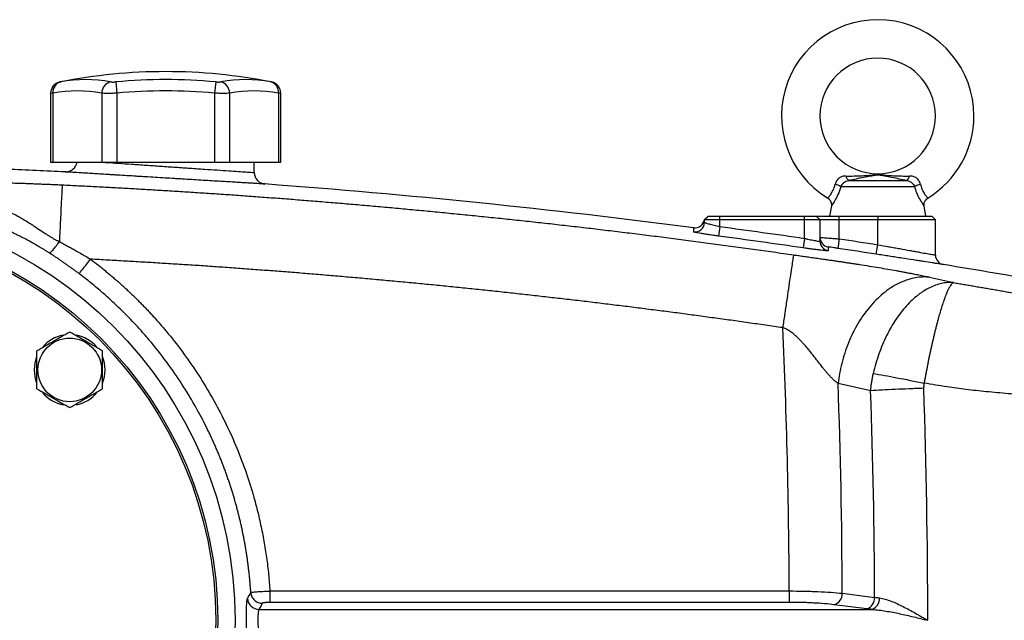
# Model space of a CAD drawing. Units: inches. Extents: x -65 to 56, y -28 to 40.
# Drawn here: x -56 to -46, y 6 to 12 of the extents above; entities that cross this region are included whole.
import ezdxf

# ---------------------------------------------------------------- set-up
doc = ezdxf.new("R2010")
doc.units = ezdxf.units.IN
doc.header["$MEASUREMENT"] = 0

msp = doc.modelspace()

# ---------------------------------------------------------------- linework, layer by layer
at = {"color": 7, "linetype": 'Continuous', "lineweight": 25}
for p, q in [((-55.499, 11.502), (-55.488, 11.386)), ((-54.477, 11.502), (-54.488, 11.386)), ((-53.907, 11.501), (-53.907, 11.501)), ((-56.165, 11.385), (-56.165, 10.681)), ((-56.142, 11.386), (-56.142, 10.681)), ((-55.642, 11.386), (-55.642, 10.681)), ((-55.488, 11.386), (-55.488, 10.681)), ((-54.488, 11.386), (-54.488, 10.681)), ((-54.335, 11.386), (-54.335, 10.681)), ((-53.834, 11.386), (-53.834, 10.681)), ((-53.811, 10.681), (-53.811, 11.385)), ((-56.165, 10.681), (-56.142, 10.681)), ((-56.142, 10.681), (-55.642, 10.681)), ((-55.642, 10.681), (-55.488, 10.681)), ((-55.488, 10.681), (-54.488, 10.681)), ((-54.488, 10.681), (-54.335, 10.681)), ((-54.335, 10.681), (-53.834, 10.681)), ((-54.083, 10.575), (-54.083, 10.681)), ((-53.834, 10.681), (-53.811, 10.681)), ((-48.002, 10.494), (-47.408, 10.494)), ((-47.327, 10.43), (-48.082, 10.43)), ((-48.179, 10.234), (-48.197, 10.13)), ((-47.212, 10.13), (-47.23, 10.234)), ((-49.438, 10.13), (-49.477, 10.096)), ((-49.438, 10.13), (-49.477, 10.096)), ((-49.477, 10.096), (-49.438, 10.13)), ((-49.476, 10.091), (-49.437, 10.13)), ((-49.476, 10.066), (-49.476, 10.091)), ((-49.319, 10.091), (-49.476, 10.091)), ((-49.437, 10.13), (-49.319, 10.13)), ((-49.319, 10.091), (-49.319, 10.13)), ((-49.319, 10.13), (-48.453, 10.13)), ((-49.319, 10.023), (-49.319, 10.091)), ((-48.453, 10.091), (-49.319, 10.091)), ((-48.453, 10.091), (-48.453, 10.13)), ((-48.453, 10.13), (-48.335, 10.13)), ((-48.453, 9.902), (-48.453, 10.091)), ((-48.295, 10.091), (-48.453, 10.091)), ((-48.295, 10.091), (-48.335, 10.13)), ((-48.335, 10.13), (-48.098, 10.13)), ((-48.295, 9.873), (-48.295, 10.091)), ((-48.098, 10.091), (-48.295, 10.091)), ((-48.098, 10.091), (-48.098, 10.13)), ((-48.098, 10.13), (-47.705, 10.13)), ((-48.098, 9.897), (-48.098, 10.091)), ((-47.705, 10.091), (-48.098, 10.091)), ((-47.705, 10.13), (-47.705, 10.091)), ((-47.705, 10.13), (-47.153, 10.13)), ((-47.705, 9.837), (-47.705, 10.091)), ((-47.114, 10.091), (-47.705, 10.091)), ((-47.114, 10.091), (-47.153, 10.13)), ((-47.114, 9.731), (-47.114, 10.091)), ((-49.319, 10.023), (-49.332, 9.925)), ((-48.453, 9.902), (-48.467, 9.804)), ((-48.098, 9.897), (-48.113, 9.8)), ((-47.72, 9.74), (-47.705, 9.837)), ((-47.777, 8.343), (-48.11, 8.419)), ((-53.922, 6.296), (-48.61, 6.296)), ((-48.61, 6.296), (-48.61, 6.18)), ((-48.068, 6.273), (-47.736, 6.231)), ((-48.61, 6.18), (-53.922, 6.18)), ((-47.817, 6.114), (-48.149, 6.155)), ((-54.034, 6.108), (-47.761, 6.108))]:
    msp.add_line(p, q, dxfattribs=at)
at = {"color": 7, "linetype": 'Continuous', "lineweight": 25, "flags": 128}
for points in [[(-56.332, 8.557), (-56.325, 8.628), (-56.305, 8.696)], [(-56.309, 8.429), (-56.325, 8.487), (-56.332, 8.557)]]:
    msp.add_lwpolyline(points, dxfattribs=at)
at = {"color": 7, "linetype": 'Continuous', "lineweight": 25}
for centre, radius in [((-58.531, 5.996), 4.252), ((-58.531, 5.996), 4.075), ((-58.531, 5.996), 4.055), ((-55.97, 8.557), 0.325)]:
    msp.add_circle(centre, radius, dxfattribs=at)
for centre, radius, start, end in [((-47.705, 11.154), 0.984, 0, 238.6842), ((-47.705, 11.154), 0.591, 270.018, 180), ((-54.988, 6.036), 5.571, 78.8082, 101.1927), ((-56.047, 11.385), 0.118, 100.5908, 179.8889), ((-56.034, 11.398), 0.108, 104.9532, 186.1379), ((-55.807, 10.143), 1.383, 79.3553, 100.6447), ((-55.521, 11.385), 0.121, 104.5818, 179.5401), ((-54.988, 6.036), 5.49, 84.6604, 95.3396), ((-54.169, 10.143), 1.383, 79.3553, 100.6447), ((-54.455, 11.385), 0.121, 0.4599, 75.4182), ((-53.942, 11.398), 0.108, 353.8621, 75.0468), ((-53.929, 11.385), 0.118, 0.0601, 79.4092), ((-55.892, 10.056), 1.354, 79.3553, 100.6447), ((-54.988, 6.036), 5.374, 84.6604, 95.3396), ((-54.085, 10.056), 1.354, 79.3553, 100.6447), ((-47.705, 11.154), 0.591, 180, 270.018), ((-47.705, 11.154), 0.984, 301.3158, 0), ((-56.012, 10.7), 0.118, 267.2675, 351.0498), ((-53.964, 10.575), 0.118, 180, 265.7772), ((-47.965, 10.549), 0.0652, 188.1895, 236.2411), ((-47.444, 10.549), 0.0652, 303.7589, 351.8105), ((-48.215, 10.202), 0.264, 59.784, 73.6629), ((-47.194, 10.202), 0.264, 106.3371, 120.216), ((-49.575, 10.108), 0.0984, 262.5689, 353.0167), ((-49.575, 10.066), 0.0984, 262.5597, 359.9801), ((-48.197, 9.911), 0.0984, 180.0014, 261.5605), ((-48.197, 9.874), 0.0984, 180.0136, 261.5827), ((-47.016, 9.731), 0.0984, 180, 260.689), ((-55.97, 8.557), 0.362, 100.3344, 140.5377), ((-55.97, 8.557), 0.362, 39.6539, 79.6378), ((-55.97, 8.557), 0.362, 337.5051, 22.4949), ((-55.97, 8.557), 0.362, 219.8283, 259.6525), ((-55.97, 8.557), 0.362, 280.2572, 320.7444), ((-48.186, 6.268), 0.118, 288.1164, 2.3096), ((-54.033, 6.226), 0.119, 183.7348, 269.4829), ((-47.854, 6.226), 0.118, 288.1164, 2.3096), ((-47.806, 6.218), 0.119, 292.0318, 3.3507)]:
    msp.add_arc(centre, radius, start, end, dxfattribs=at)
for centre, major_axis, ratio, start_param, end_param in [((-124.034, 5.996), (75.425, 0), 0.93956, 0.004233, 0.042239), ((-123.492, 5.996), (75.425, 0), 0.95, 0.003856, 0.03383), ((-120.96, 5.996), (73.767, 0), 0.960674, 0, 0.03349), ((-121.503, 5.996), (73.767, 0), 0.95, 0.003351, 0.03349)]:
    msp.add_ellipse(centre, major_axis=major_axis, ratio=ratio, start_param=start_param, end_param=end_param, dxfattribs=at)
for points, knots in [([(-56.069, 11.501), (-56.07, 11.501), (-56.07, 11.5), (-56.065, 11.501), (-56.062, 11.502)], [0, 0, 0, 0, 0.3644666, 1, 1, 1, 1]), ([(-55.551, 11.502), (-55.549, 11.501), (-55.545, 11.501), (-55.538, 11.501), (-55.534, 11.5), (-55.525, 11.5), (-55.52, 11.501), (-55.509, 11.501), (-55.504, 11.501), (-55.499, 11.502)], [0, 0, 0, 0, 0.25, 0.25, 0.5, 0.5, 0.75, 0.75, 1, 1, 1, 1]), ([(-54.477, 11.502), (-54.472, 11.501), (-54.467, 11.501), (-54.456, 11.501), (-54.452, 11.5), (-54.442, 11.5), (-54.438, 11.501), (-54.431, 11.501), (-54.428, 11.501), (-54.425, 11.502)], [0, 0, 0, 0, 0.25, 0.25, 0.5, 0.5, 0.75, 0.75, 1, 1, 1, 1]), ([(-55.488, 11.386), (-55.504, 11.386), (-55.519, 11.385), (-55.541, 11.385), (-55.549, 11.385), (-55.563, 11.385), (-55.57, 11.385), (-55.59, 11.385), (-55.602, 11.385), (-55.624, 11.385), (-55.634, 11.386), (-55.642, 11.386)], [0, 0, 0, 0, 0.25, 0.25, 0.375, 0.375, 0.5, 0.5, 0.75, 0.75, 1, 1, 1, 1]), ([(-54.335, 11.386), (-54.342, 11.386), (-54.352, 11.385), (-54.368, 11.385), (-54.374, 11.385), (-54.386, 11.385), (-54.393, 11.385), (-54.413, 11.385), (-54.427, 11.385), (-54.457, 11.385), (-54.472, 11.386), (-54.488, 11.386)], [0, 0, 0, 0, 0.25, 0.25, 0.375, 0.375, 0.5, 0.5, 0.75, 0.75, 1, 1, 1, 1]), ([(-53.973, 10.458), (-53.973, 10.458), (-53.975, 10.458), (-53.981, 10.458), (-53.986, 10.458), (-54.006, 10.459), (-54.026, 10.461), (-54.064, 10.463), (-54.079, 10.464), (-54.11, 10.466), (-54.128, 10.467), (-54.165, 10.469), (-54.185, 10.47), (-54.227, 10.473), (-54.25, 10.474), (-54.321, 10.478), (-54.373, 10.481), (-54.456, 10.486), (-54.485, 10.488), (-54.544, 10.492), (-54.574, 10.493), (-54.667, 10.499), (-54.731, 10.503), (-54.813, 10.508), (-54.829, 10.509), (-54.862, 10.511), (-54.879, 10.512), (-54.929, 10.515), (-54.963, 10.517), (-55.063, 10.523), (-55.129, 10.527), (-55.211, 10.532), (-55.228, 10.533), (-55.26, 10.535), (-55.276, 10.536), (-55.324, 10.539), (-55.387, 10.543), (-55.447, 10.547), (-55.491, 10.549), (-55.506, 10.55), (-55.535, 10.552), (-55.549, 10.553), (-55.619, 10.557), (-55.67, 10.56), (-55.741, 10.565), (-55.764, 10.566), (-55.796, 10.568), (-55.806, 10.569), (-55.826, 10.57), (-55.836, 10.57), (-55.882, 10.573), (-55.914, 10.575), (-55.952, 10.578), (-55.964, 10.578), (-55.983, 10.58), (-55.991, 10.58), (-56.004, 10.581), (-56.009, 10.581), (-56.016, 10.582), (-56.017, 10.582), (-56.017, 10.582)], [0, 0, 0, 0, 0.03125, 0.03125, 0.0625, 0.0625, 0.125, 0.125, 0.15625, 0.15625, 0.1875, 0.1875, 0.21875, 0.21875, 0.25, 0.25, 0.3125, 0.3125, 0.34375, 0.34375, 0.375, 0.375, 0.4375, 0.4375, 0.453125, 0.453125, 0.46875, 0.46875, 0.5, 0.5, 0.5625, 0.5625, 0.578125, 0.578125, 0.59375, 0.59375, 0.625, 0.65625, 0.65625, 0.671875, 0.671875, 0.6875, 0.6875, 0.75, 0.75, 0.78125, 0.78125, 0.796875, 0.796875, 0.8125, 0.8125, 0.875, 0.875, 0.90625, 0.90625, 0.9375, 0.9375, 0.96875, 0.96875, 1, 1, 1, 1]), ([(-57.366, 10.487), (-57.346, 10.486), (-57.305, 10.486), (-57.245, 10.485), (-57.186, 10.484), (-57.129, 10.483), (-57.072, 10.482), (-57.016, 10.481), (-56.962, 10.48), (-56.909, 10.479), (-56.856, 10.477), (-56.805, 10.476), (-56.755, 10.475), (-56.699, 10.473), (-56.636, 10.472), (-56.567, 10.469), (-56.499, 10.467), (-56.431, 10.465), (-56.365, 10.462), (-56.3, 10.46), (-56.235, 10.457), (-56.171, 10.455), (-56.109, 10.452), (-56.067, 10.45), (-56.047, 10.449)], [0, 0, 0, 0, 0.047225, 0.093513, 0.138865, 0.183285, 0.226774, 0.269335, 0.310972, 0.351687, 0.391483, 0.430363, 0.468332, 0.505393, 0.558424, 0.610625, 0.662007, 0.712585, 0.762372, 0.811384, 0.859636, 0.907145, 0.953927, 1, 1, 1, 1]), ([(-48.03, 10.539), (-48.036, 10.539), (-48.042, 10.539), (-48.055, 10.537), (-48.061, 10.536), (-48.073, 10.533), (-48.078, 10.531), (-48.09, 10.525), (-48.095, 10.522), (-48.105, 10.515), (-48.11, 10.511), (-48.119, 10.501), (-48.123, 10.496), (-48.13, 10.485), (-48.133, 10.479), (-48.137, 10.468), (-48.139, 10.461), (-48.141, 10.455)], [0, 0, 0, 0, 0.125, 0.125, 0.25, 0.25, 0.375, 0.375, 0.5, 0.5, 0.625, 0.625, 0.75, 0.75, 0.875, 0.875, 1, 1, 1, 1]), ([(-48.082, 10.43), (-48.079, 10.438), (-48.074, 10.445), (-48.064, 10.46), (-48.057, 10.466), (-48.047, 10.475), (-48.043, 10.478), (-48.036, 10.483), (-48.032, 10.485), (-48.019, 10.491), (-48.011, 10.493), (-48.002, 10.494)], [0, 0, 0, 0, 0.25, 0.25, 0.5, 0.5, 0.625, 0.625, 0.75, 0.75, 1, 1, 1, 1]), ([(-48.03, 10.539), (-47.974, 10.539), (-47.92, 10.54), (-47.84, 10.544), (-47.814, 10.545), (-47.775, 10.548), (-47.761, 10.549), (-47.741, 10.551), (-47.735, 10.551), (-47.721, 10.552), (-47.713, 10.552), (-47.699, 10.553), (-47.692, 10.552), (-47.678, 10.552), (-47.671, 10.551), (-47.65, 10.55), (-47.637, 10.549), (-47.597, 10.546), (-47.571, 10.544), (-47.49, 10.54), (-47.435, 10.539), (-47.379, 10.539)], [0, 0, 0, 0, 0.25, 0.25, 0.375, 0.375, 0.4375, 0.4375, 0.46875, 0.46875, 0.5, 0.5, 0.53125, 0.53125, 0.5625, 0.5625, 0.625, 0.625, 0.75, 0.75, 1, 1, 1, 1]), ([(-47.408, 10.494), (-47.461, 10.504), (-47.513, 10.514), (-47.586, 10.529), (-47.609, 10.534), (-47.644, 10.541), (-47.656, 10.543), (-47.673, 10.546), (-47.679, 10.547), (-47.689, 10.548), (-47.692, 10.549), (-47.699, 10.549), (-47.703, 10.55), (-47.71, 10.549), (-47.713, 10.549), (-47.72, 10.549), (-47.723, 10.548), (-47.732, 10.547), (-47.738, 10.546), (-47.756, 10.542), (-47.767, 10.54), (-47.802, 10.533), (-47.825, 10.528), (-47.874, 10.519), (-47.899, 10.514), (-47.949, 10.504), (-47.975, 10.499), (-48.002, 10.494)], [0, 0, 0, 0, 0.25, 0.25, 0.375, 0.375, 0.4375, 0.4375, 0.46875, 0.46875, 0.484375, 0.484375, 0.5, 0.5, 0.515625, 0.515625, 0.53125, 0.53125, 0.5625, 0.5625, 0.625, 0.625, 0.75, 0.75, 0.875, 0.875, 1, 1, 1, 1]), ([(-47.408, 10.494), (-47.399, 10.493), (-47.39, 10.491), (-47.374, 10.483), (-47.366, 10.478), (-47.355, 10.469), (-47.352, 10.466), (-47.346, 10.46), (-47.343, 10.456), (-47.335, 10.446), (-47.331, 10.438), (-47.327, 10.43)], [0, 0, 0, 0, 0.25, 0.25, 0.5, 0.5, 0.625, 0.625, 0.75, 0.75, 1, 1, 1, 1]), ([(-47.269, 10.455), (-47.27, 10.461), (-47.272, 10.467), (-47.277, 10.479), (-47.28, 10.485), (-47.286, 10.496), (-47.29, 10.501), (-47.299, 10.511), (-47.304, 10.515), (-47.314, 10.522), (-47.319, 10.525), (-47.331, 10.531), (-47.337, 10.533), (-47.355, 10.538), (-47.367, 10.539), (-47.379, 10.539)], [0, 0, 0, 0, 0.125, 0.125, 0.25, 0.25, 0.375, 0.375, 0.5, 0.5, 0.625, 0.625, 0.75, 0.75, 1, 1, 1, 1]), ([(-56.047, 10.449), (-56.047, 10.447), (-56.047, 10.442), (-56.048, 10.426), (-56.049, 10.415), (-56.05, 10.387), (-56.051, 10.369), (-56.053, 10.328), (-56.055, 10.305), (-56.057, 10.252), (-56.059, 10.223), (-56.062, 10.16), (-56.063, 10.127), (-56.067, 10.057), (-56.069, 10.02), (-56.072, 9.945), (-56.074, 9.907), (-56.076, 9.869)], [0, 0, 0, 0, 0.125, 0.125, 0.25, 0.25, 0.375, 0.375, 0.5, 0.5, 0.625, 0.625, 0.75, 0.75, 0.875, 0.875, 1, 1, 1, 1]), ([(-56.047, 10.449), (-55.991, 10.446), (-55.88, 10.441), (-55.712, 10.432), (-55.543, 10.423), (-55.373, 10.414), (-55.202, 10.404), (-55.031, 10.394), (-54.858, 10.383), (-54.683, 10.372), (-54.508, 10.361), (-54.332, 10.349), (-54.155, 10.336), (-53.977, 10.323), (-53.797, 10.31), (-53.617, 10.296), (-53.436, 10.281), (-53.253, 10.266), (-53.07, 10.251), (-52.885, 10.235), (-52.7, 10.218), (-52.513, 10.201), (-52.325, 10.183), (-52.137, 10.165), (-51.947, 10.146), (-51.756, 10.127), (-51.564, 10.107), (-51.371, 10.087), (-51.178, 10.066), (-50.983, 10.044), (-50.787, 10.022), (-50.59, 9.999), (-50.392, 9.975), (-50.193, 9.951), (-49.993, 9.926), (-49.792, 9.901), (-49.59, 9.874), (-49.387, 9.848), (-49.183, 9.82), (-48.978, 9.792), (-48.772, 9.763), (-48.634, 9.743), (-48.565, 9.733)], [0, 0, 0, 0, 0.0221905, 0.0445246, 0.0670025, 0.0896242, 0.1123896, 0.1352988, 0.1583519, 0.1815488, 0.2048895, 0.2283742, 0.2520027, 0.2757752, 0.2996917, 0.3237522, 0.3479567, 0.3723053, 0.3967981, 0.4214349, 0.4462159, 0.4711412, 0.4962107, 0.5214245, 0.5467826, 0.5722851, 0.597932, 0.6237234, 0.6496593, 0.6757397, 0.7019648, 0.7283345, 0.7548489, 0.7815081, 0.8083121, 0.835261, 0.8623548, 0.8895936, 0.9169775, 0.9445065, 0.9721806, 1, 1, 1, 1]), ([(-57.268, 10.362), (-57.257, 10.361), (-57.235, 10.357), (-57.201, 10.351), (-57.167, 10.345), (-57.133, 10.339), (-57.098, 10.332), (-57.063, 10.325), (-57.027, 10.317), (-56.992, 10.309), (-56.956, 10.3), (-56.895, 10.284), (-56.811, 10.26), (-56.704, 10.223), (-56.613, 10.185), (-56.533, 10.146), (-56.466, 10.11), (-56.407, 10.075), (-56.364, 10.048), (-56.319, 10.017), (-56.269, 9.984), (-56.218, 9.95), (-56.181, 9.927), (-56.155, 9.91), (-56.128, 9.895), (-56.102, 9.882), (-56.085, 9.873), (-56.076, 9.869)], [0, 0, 0, 0, 0.025595, 0.051517, 0.07777, 0.104356, 0.131277, 0.158537, 0.186139, 0.214086, 0.242381, 0.271028, 0.356581, 0.442687, 0.52966, 0.583054, 0.6504, 0.704409, 0.743553, 0.767925, 0.831849, 0.88357, 0.908189, 0.932127, 0.955396, 0.978012, 1, 1, 1, 1]), ([(-48.217, 10.313), (-48.21, 10.308), (-48.196, 10.298), (-48.183, 10.276), (-48.178, 10.255), (-48.178, 10.241), (-48.179, 10.235), (-48.18, 10.234)], [0, 0, 0, 0, 0.273941, 0.556503, 0.785482, 0.978923, 1, 1, 1, 1]), ([(-47.229, 10.234), (-47.23, 10.238), (-47.232, 10.252), (-47.227, 10.275), (-47.213, 10.298), (-47.199, 10.308), (-47.192, 10.312)], [0, 0, 0, 0, 0.144018, 0.438571, 0.739782, 1, 1, 1, 1]), ([(-56.181, 9.754), (-56.184, 9.756), (-56.192, 9.761), (-56.203, 9.768), (-56.215, 9.776), (-56.227, 9.783), (-56.239, 9.791), (-56.252, 9.798), (-56.265, 9.806), (-56.278, 9.814), (-56.292, 9.822), (-56.32, 9.838), (-56.369, 9.866), (-56.429, 9.898), (-56.486, 9.927), (-56.533, 9.95), (-56.576, 9.971), (-56.616, 9.99), (-56.652, 10.007), (-56.689, 10.023), (-56.731, 10.042), (-56.777, 10.062), (-56.828, 10.083), (-56.879, 10.104), (-56.931, 10.124), (-56.983, 10.144), (-57.035, 10.163), (-57.087, 10.182), (-57.14, 10.2), (-57.193, 10.217), (-57.246, 10.234), (-57.299, 10.251), (-57.335, 10.261), (-57.353, 10.267)], [0, 0, 0, 0, 0.010268, 0.020767, 0.031504, 0.042485, 0.053717, 0.065205, 0.076954, 0.08897, 0.101256, 0.113818, 0.165423, 0.232468, 0.273426, 0.3144, 0.355389, 0.386592, 0.417986, 0.449576, 0.48137, 0.524342, 0.567271, 0.610182, 0.653102, 0.696059, 0.739079, 0.782189, 0.825414, 0.868783, 0.912319, 0.95605, 1, 1, 1, 1]), ([(-49.476, 10.066), (-49.476, 10.065), (-49.475, 10.064), (-49.471, 10.062), (-49.468, 10.061), (-49.46, 10.058), (-49.455, 10.057), (-49.444, 10.053), (-49.437, 10.051), (-49.422, 10.047), (-49.414, 10.045), (-49.397, 10.041), (-49.388, 10.038), (-49.369, 10.034), (-49.359, 10.032), (-49.339, 10.027), (-49.329, 10.025), (-49.319, 10.023)], [0, 0, 0, 0, 0.125, 0.125, 0.25, 0.25, 0.375, 0.375, 0.5, 0.5, 0.625, 0.625, 0.75, 0.75, 0.875, 0.875, 1, 1, 1, 1]), ([(-49.332, 9.925), (-49.349, 9.927), (-49.365, 9.93), (-49.398, 9.934), (-49.414, 9.937), (-49.437, 9.94), (-49.445, 9.941), (-49.459, 9.943), (-49.467, 9.944), (-49.488, 9.948), (-49.5, 9.95), (-49.524, 9.954), (-49.535, 9.956), (-49.553, 9.959), (-49.561, 9.961), (-49.571, 9.963), (-49.574, 9.963), (-49.579, 9.965), (-49.581, 9.965), (-49.586, 9.967), (-49.587, 9.967), (-49.587, 9.968)], [0, 0, 0, 0, 0.125, 0.125, 0.25, 0.25, 0.3125, 0.3125, 0.375, 0.375, 0.5, 0.5, 0.625, 0.625, 0.75, 0.75, 0.8125, 0.8125, 0.875, 0.875, 1, 1, 1, 1]), ([(-48.453, 9.902), (-48.442, 9.899), (-48.432, 9.897), (-48.412, 9.893), (-48.403, 9.89), (-48.384, 9.886), (-48.375, 9.885), (-48.358, 9.881), (-48.349, 9.88), (-48.335, 9.877), (-48.328, 9.876), (-48.316, 9.874), (-48.311, 9.873), (-48.303, 9.873), (-48.3, 9.872), (-48.296, 9.873), (-48.295, 9.873), (-48.295, 9.873)], [0, 0, 0, 0, 0.125, 0.125, 0.25, 0.25, 0.375, 0.375, 0.5, 0.5, 0.625, 0.625, 0.75, 0.75, 0.875, 0.875, 1, 1, 1, 1]), ([(-48.295, 9.911), (-48.295, 9.911), (-48.294, 9.911), (-48.289, 9.911), (-48.285, 9.911), (-48.275, 9.91), (-48.269, 9.91), (-48.255, 9.909), (-48.247, 9.908), (-48.228, 9.907), (-48.218, 9.906), (-48.197, 9.905), (-48.186, 9.904), (-48.162, 9.902), (-48.149, 9.901), (-48.124, 9.899), (-48.111, 9.898), (-48.098, 9.897)], [0, 0, 0, 0, 0.125, 0.125, 0.25, 0.25, 0.375, 0.375, 0.5, 0.5, 0.625, 0.625, 0.75, 0.75, 0.875, 0.875, 1, 1, 1, 1]), ([(-56.181, 9.754), (-56.177, 9.754), (-56.172, 9.756), (-56.159, 9.766), (-56.151, 9.774), (-56.131, 9.796), (-56.12, 9.809), (-56.098, 9.838), (-56.087, 9.853), (-56.076, 9.869)], [0, 0, 0, 0, 0.25, 0.25, 0.5, 0.5, 0.75, 0.75, 1, 1, 1, 1]), ([(-56.076, 9.868), (-56.076, 9.868), (-56.074, 9.867), (-56.07, 9.865), (-56.063, 9.861), (-56.051, 9.855), (-56.027, 9.842), (-55.993, 9.824), (-55.952, 9.802), (-55.908, 9.777), (-55.86, 9.75), (-55.808, 9.719), (-55.774, 9.699), (-55.758, 9.689)], [0, 0, 0, 0, 0.004156, 0.016429, 0.036817, 0.065316, 0.130779, 0.25928, 0.385687, 0.509087, 0.674464, 0.838109, 1, 1, 1, 1]), ([(-48.211, 9.776), (-48.211, 9.776), (-48.213, 9.775), (-48.219, 9.775), (-48.224, 9.775), (-48.234, 9.776), (-48.238, 9.776), (-48.246, 9.777), (-48.25, 9.777), (-48.264, 9.778), (-48.275, 9.78), (-48.298, 9.782), (-48.312, 9.784), (-48.339, 9.787), (-48.354, 9.789), (-48.377, 9.792), (-48.385, 9.793), (-48.401, 9.795), (-48.409, 9.796), (-48.433, 9.8), (-48.45, 9.802), (-48.467, 9.804)], [0, 0, 0, 0, 0.125, 0.125, 0.25, 0.25, 0.3125, 0.3125, 0.375, 0.375, 0.5, 0.5, 0.625, 0.625, 0.75, 0.75, 0.8125, 0.8125, 0.875, 0.875, 1, 1, 1, 1]), ([(-48.113, 9.8), (-48.119, 9.801), (-48.126, 9.802), (-48.138, 9.804), (-48.144, 9.805), (-48.162, 9.807), (-48.173, 9.809), (-48.187, 9.811), (-48.191, 9.811), (-48.198, 9.812), (-48.201, 9.813), (-48.206, 9.813), (-48.208, 9.814), (-48.211, 9.814), (-48.211, 9.814), (-48.211, 9.814)], [0, 0, 0, 0, 0.125, 0.125, 0.25, 0.25, 0.5, 0.5, 0.625, 0.625, 0.75, 0.75, 0.875, 0.875, 1, 1, 1, 1]), ([(-47.72, 9.74), (-47.785, 9.75), (-47.849, 9.76), (-47.914, 9.77), (-47.98, 9.78), (-48.047, 9.79), (-48.113, 9.8)], [0, 0, 0, 0, 0.005, 0.005, 0.005, 0.01010268, 0.01010268, 0.01010268, 0.01010268]), ([(-47.705, 9.837), (-47.666, 9.83), (-47.628, 9.824), (-47.572, 9.813), (-47.553, 9.81), (-47.516, 9.803), (-47.498, 9.8), (-47.445, 9.791), (-47.411, 9.784), (-47.363, 9.776), (-47.347, 9.773), (-47.317, 9.768), (-47.303, 9.765), (-47.261, 9.758), (-47.237, 9.753), (-47.204, 9.747), (-47.194, 9.745), (-47.176, 9.742), (-47.159, 9.739), (-47.146, 9.737), (-47.134, 9.735), (-47.13, 9.734), (-47.118, 9.732), (-47.114, 9.731), (-47.114, 9.731)], [0, 0, 0, 0, 0.125, 0.125, 0.1875, 0.1875, 0.25, 0.25, 0.375, 0.375, 0.4375, 0.4375, 0.5, 0.5, 0.625, 0.625, 0.6875, 0.6875, 0.75, 0.8125, 0.8125, 0.875, 0.875, 1, 1, 1, 1]), ([(-55.875, 9.542), (-55.884, 9.548), (-55.901, 9.561), (-55.928, 9.581), (-55.954, 9.6), (-55.981, 9.619), (-56.009, 9.639), (-56.036, 9.658), (-56.064, 9.677), (-56.093, 9.697), (-56.122, 9.716), (-56.151, 9.735), (-56.171, 9.748), (-56.181, 9.754)], [0, 0, 0, 0, 0.086807, 0.174405, 0.262803, 0.352013, 0.442043, 0.532904, 0.624606, 0.717158, 0.810568, 0.904846, 1, 1, 1, 1]), ([(-55.875, 9.542), (-55.874, 9.543), (-55.87, 9.547), (-55.857, 9.562), (-55.848, 9.573), (-55.825, 9.601), (-55.812, 9.618), (-55.785, 9.653), (-55.771, 9.671), (-55.758, 9.689)], [0, 0, 0, 0, 0.25, 0.25, 0.5, 0.5, 0.75, 0.75, 1, 1, 1, 1]), ([(-55.758, 9.689), (-55.746, 9.68), (-55.722, 9.662), (-55.686, 9.634), (-55.651, 9.607), (-55.617, 9.579), (-55.582, 9.55), (-55.548, 9.522), (-55.514, 9.493), (-55.48, 9.464), (-55.447, 9.434), (-55.414, 9.404), (-55.381, 9.374), (-55.349, 9.343), (-55.317, 9.313), (-55.285, 9.282), (-55.254, 9.25), (-55.222, 9.218), (-55.191, 9.186), (-55.161, 9.154), (-55.13, 9.121), (-55.1, 9.088), (-55.071, 9.055), (-55.041, 9.021), (-55.012, 8.987), (-54.935, 8.896), (-54.816, 8.744), (-54.663, 8.525), (-54.523, 8.297), (-54.397, 8.061), (-54.284, 7.818), (-54.186, 7.57), (-54.102, 7.317), (-54.049, 7.117), (-54.017, 6.974), (-53.999, 6.89), (-53.983, 6.806), (-53.969, 6.722), (-53.957, 6.637), (-53.945, 6.552), (-53.936, 6.467), (-53.928, 6.382), (-53.924, 6.325), (-53.922, 6.296)], [0, 0, 0, 0, 0.011253, 0.022495, 0.033727, 0.044949, 0.056163, 0.06737, 0.078571, 0.089766, 0.100958, 0.112146, 0.123332, 0.134517, 0.145702, 0.156889, 0.168078, 0.179269, 0.190466, 0.201667, 0.212875, 0.22409, 0.235314, 0.246547, 0.257791, 0.269046, 0.336414, 0.403556, 0.470697, 0.538065, 0.605214, 0.672137, 0.739058, 0.806201, 0.827821, 0.849402, 0.870951, 0.892476, 0.913985, 0.935484, 0.956981, 0.978484, 1, 1, 1, 1]), ([(-48.677, 8.989), (-48.736, 8.997), (-48.853, 9.014), (-49.03, 9.039), (-49.206, 9.064), (-49.382, 9.088), (-49.559, 9.112), (-49.735, 9.136), (-49.912, 9.159), (-50.089, 9.181), (-50.265, 9.204), (-50.442, 9.225), (-50.619, 9.247), (-50.795, 9.268), (-50.972, 9.288), (-51.149, 9.308), (-51.326, 9.328), (-51.503, 9.348), (-51.679, 9.366), (-51.856, 9.385), (-52.033, 9.403), (-52.21, 9.421), (-52.387, 9.438), (-52.564, 9.455), (-52.742, 9.471), (-52.919, 9.488), (-53.096, 9.503), (-53.273, 9.518), (-53.45, 9.533), (-53.628, 9.548), (-53.805, 9.562), (-53.982, 9.575), (-54.16, 9.588), (-54.337, 9.601), (-54.514, 9.614), (-54.692, 9.626), (-54.869, 9.637), (-55.047, 9.648), (-55.225, 9.659), (-55.402, 9.669), (-55.58, 9.679), (-55.698, 9.686), (-55.758, 9.689)], [0, 0, 0, 0, 0.025034, 0.050065, 0.075092, 0.100117, 0.125138, 0.150156, 0.175172, 0.200185, 0.225195, 0.250203, 0.275209, 0.300212, 0.325214, 0.350214, 0.375212, 0.400209, 0.425204, 0.450197, 0.47519, 0.500182, 0.525172, 0.550162, 0.575151, 0.60014, 0.625128, 0.650116, 0.675104, 0.700092, 0.725081, 0.750069, 0.775058, 0.800048, 0.825038, 0.850029, 0.875021, 0.900014, 0.925008, 0.950004, 0.975001, 1, 1, 1, 1]), ([(-48.565, 9.733), (-48.566, 9.731), (-48.567, 9.724), (-48.57, 9.703), (-48.573, 9.688), (-48.579, 9.649), (-48.583, 9.626), (-48.591, 9.569), (-48.596, 9.537), (-48.607, 9.466), (-48.613, 9.427), (-48.625, 9.345), (-48.631, 9.301), (-48.644, 9.212), (-48.651, 9.167), (-48.664, 9.077), (-48.671, 9.032), (-48.677, 8.989)], [0, 0, 0, 0, 0.125, 0.125, 0.25, 0.25, 0.375, 0.375, 0.5, 0.5, 0.625, 0.625, 0.75, 0.75, 0.875, 0.875, 1, 1, 1, 1]), ([(-48.565, 9.733), (-48.558, 9.732), (-48.542, 9.73), (-48.519, 9.727), (-48.494, 9.723), (-48.468, 9.719), (-48.44, 9.716), (-48.404, 9.71), (-48.358, 9.704), (-48.304, 9.696), (-48.254, 9.689), (-48.207, 9.682), (-48.165, 9.676), (-48.123, 9.67), (-48.083, 9.664), (-48.043, 9.658), (-48.004, 9.652), (-47.967, 9.646), (-47.93, 9.641), (-47.871, 9.632), (-47.793, 9.619), (-47.695, 9.603), (-47.603, 9.588), (-47.531, 9.575), (-47.479, 9.566), (-47.443, 9.559), (-47.409, 9.553), (-47.376, 9.546), (-47.344, 9.54), (-47.313, 9.534), (-47.283, 9.528), (-47.254, 9.522), (-47.227, 9.516), (-47.2, 9.511), (-47.183, 9.507), (-47.175, 9.505)], [0, 0, 0, 0, 0.015214, 0.031342, 0.048386, 0.06635, 0.085233, 0.105038, 0.142002, 0.178967, 0.215933, 0.245837, 0.275057, 0.303599, 0.331467, 0.358665, 0.385198, 0.411074, 0.436297, 0.460874, 0.531688, 0.599388, 0.664258, 0.726616, 0.753376, 0.779652, 0.805475, 0.830877, 0.855894, 0.88056, 0.904913, 0.928993, 0.95284, 0.976494, 1, 1, 1, 1]), ([(-47.032, 9.634), (-47.032, 9.634), (-47.032, 9.634), (-47.033, 9.634), (-47.034, 9.634), (-47.037, 9.635), (-47.041, 9.635), (-47.05, 9.637), (-47.055, 9.637), (-47.068, 9.64), (-47.084, 9.642), (-47.103, 9.645), (-47.125, 9.648), (-47.136, 9.65), (-47.174, 9.656), (-47.203, 9.66), (-47.251, 9.668), (-47.267, 9.67), (-47.303, 9.676), (-47.321, 9.678), (-47.377, 9.687), (-47.416, 9.693), (-47.478, 9.703), (-47.5, 9.706), (-47.543, 9.713), (-47.565, 9.716), (-47.63, 9.726), (-47.675, 9.733), (-47.72, 9.74)], [0, 0, 0, 0, 0.03125, 0.03125, 0.0625, 0.0625, 0.125, 0.125, 0.1875, 0.1875, 0.25, 0.3125, 0.3125, 0.375, 0.375, 0.5, 0.5, 0.5625, 0.5625, 0.625, 0.625, 0.75, 0.75, 0.8125, 0.8125, 0.875, 0.875, 1, 1, 1, 1]), ([(-54.118, 6.28), (-54.118, 6.293), (-54.12, 6.321), (-54.124, 6.362), (-54.127, 6.404), (-54.131, 6.446), (-54.136, 6.487), (-54.141, 6.529), (-54.146, 6.571), (-54.151, 6.613), (-54.158, 6.655), (-54.164, 6.698), (-54.171, 6.74), (-54.178, 6.782), (-54.186, 6.825), (-54.195, 6.867), (-54.203, 6.91), (-54.212, 6.952), (-54.222, 6.995), (-54.232, 7.038), (-54.243, 7.081), (-54.254, 7.123), (-54.265, 7.166), (-54.277, 7.209), (-54.289, 7.252), (-54.302, 7.295), (-54.316, 7.338), (-54.329, 7.38), (-54.344, 7.423), (-54.358, 7.466), (-54.374, 7.509), (-54.389, 7.552), (-54.406, 7.595), (-54.422, 7.637), (-54.44, 7.68), (-54.457, 7.723), (-54.476, 7.765), (-54.494, 7.808), (-54.514, 7.85), (-54.533, 7.893), (-54.554, 7.935), (-54.6, 8.03), (-54.681, 8.182), (-54.807, 8.392), (-54.958, 8.614), (-55.088, 8.782), (-55.185, 8.896), (-55.237, 8.955), (-55.29, 9.014), (-55.344, 9.071), (-55.399, 9.127), (-55.455, 9.183), (-55.513, 9.237), (-55.571, 9.291), (-55.63, 9.343), (-55.69, 9.394), (-55.751, 9.445), (-55.812, 9.494), (-55.854, 9.526), (-55.875, 9.542)], [0, 0, 0, 0, 0.010832, 0.021702, 0.032609, 0.043555, 0.054538, 0.065559, 0.076618, 0.087714, 0.098848, 0.110021, 0.121231, 0.132479, 0.143764, 0.155088, 0.166449, 0.177849, 0.189286, 0.200761, 0.212275, 0.223826, 0.235415, 0.247042, 0.258707, 0.27041, 0.282151, 0.293929, 0.305746, 0.317601, 0.329494, 0.341425, 0.353394, 0.365401, 0.377446, 0.38953, 0.401651, 0.41381, 0.426008, 0.438244, 0.450517, 0.462829, 0.521163, 0.585381, 0.655486, 0.731481, 0.752131, 0.772781, 0.793433, 0.814085, 0.834739, 0.855393, 0.876048, 0.896704, 0.917362, 0.93802, 0.958679, 0.979339, 1, 1, 1, 1]), ([(-47.175, 9.505), (-47.221, 9.509), (-47.269, 9.507), (-47.369, 9.49), (-47.421, 9.473), (-47.526, 9.425), (-47.579, 9.393), (-47.681, 9.313), (-47.731, 9.266), (-47.823, 9.159), (-47.866, 9.099), (-47.943, 8.971), (-47.976, 8.903), (-48.032, 8.764), (-48.055, 8.693), (-48.09, 8.554), (-48.103, 8.485), (-48.11, 8.419)], [0, 0, 0, 0, 0.125, 0.125, 0.25, 0.25, 0.375, 0.375, 0.5, 0.5, 0.625, 0.625, 0.75, 0.75, 0.875, 0.875, 1, 1, 1, 1]), ([(-46.931, 9.449), (-46.933, 9.449), (-46.936, 9.45), (-46.941, 9.45), (-46.943, 9.45), (-46.951, 9.45), (-46.966, 9.451), (-46.981, 9.45), (-47.011, 9.448), (-47.031, 9.445), (-47.092, 9.432), (-47.133, 9.417), (-47.194, 9.387), (-47.214, 9.376), (-47.245, 9.357), (-47.255, 9.35), (-47.275, 9.336), (-47.285, 9.328), (-47.335, 9.289), (-47.374, 9.253), (-47.43, 9.191), (-47.448, 9.169), (-47.475, 9.134), (-47.484, 9.122), (-47.502, 9.098), (-47.511, 9.085), (-47.553, 9.021), (-47.585, 8.967), (-47.628, 8.878), (-47.642, 8.847), (-47.669, 8.785), (-47.681, 8.753), (-47.715, 8.656), (-47.734, 8.59), (-47.75, 8.521)], [0, 0, 0, 0, 0.007812, 0.007812, 0.015625, 0.015625, 0.03125, 0.0625, 0.0625, 0.125, 0.125, 0.25, 0.25, 0.3125, 0.3125, 0.34375, 0.34375, 0.375, 0.375, 0.5, 0.5, 0.5625, 0.5625, 0.59375, 0.59375, 0.625, 0.625, 0.75, 0.75, 0.8125, 0.8125, 0.875, 0.875, 1, 1, 1, 1]), ([(-46.931, 9.449), (-46.932, 9.449), (-46.934, 9.448), (-46.939, 9.445), (-46.948, 9.437), (-46.961, 9.421), (-46.977, 9.394), (-46.995, 9.356), (-47.013, 9.311), (-47.033, 9.256), (-47.052, 9.197), (-47.068, 9.145), (-47.081, 9.101), (-47.09, 9.065), (-47.1, 9.029), (-47.11, 8.991), (-47.119, 8.952), (-47.129, 8.913), (-47.138, 8.872), (-47.148, 8.832), (-47.157, 8.791), (-47.166, 8.749), (-47.175, 8.708), (-47.184, 8.666), (-47.192, 8.625), (-47.2, 8.583), (-47.208, 8.542), (-47.216, 8.502), (-47.223, 8.461), (-47.228, 8.435), (-47.23, 8.421)], [0, 0, 0, 0, 0.01039, 0.034432, 0.072628, 0.125707, 0.196283, 0.250366, 0.31932, 0.384186, 0.444528, 0.500031, 0.52988, 0.55961, 0.589192, 0.618601, 0.647811, 0.676796, 0.705534, 0.734003, 0.762181, 0.79005, 0.81759, 0.844786, 0.871623, 0.898087, 0.924167, 0.949851, 0.975131, 1, 1, 1, 1]), ([(-46.931, 9.449), (-46.913, 9.446), (-46.877, 9.44), (-46.823, 9.431), (-46.769, 9.422), (-46.714, 9.413), (-46.658, 9.403), (-46.602, 9.394), (-46.546, 9.384), (-46.489, 9.374), (-46.431, 9.364), (-46.374, 9.353), (-46.315, 9.343), (-46.256, 9.332), (-46.197, 9.321), (-46.107, 9.305), (-45.976, 9.281), (-45.794, 9.247), (-45.58, 9.206), (-45.379, 9.167), (-45.203, 9.132), (-45.068, 9.105), (-44.944, 9.08), (-44.832, 9.057), (-44.73, 9.037), (-44.64, 9.018), (-44.548, 9), (-44.452, 8.98), (-44.349, 8.959), (-44.247, 8.938), (-44.148, 8.917), (-44.05, 8.897), (-43.954, 8.877), (-43.86, 8.857), (-43.798, 8.844), (-43.768, 8.838)], [0, 0, 0, 0, 0.016732, 0.033626, 0.050684, 0.067906, 0.085294, 0.102848, 0.120568, 0.138457, 0.156514, 0.174741, 0.193138, 0.211707, 0.230446, 0.249359, 0.29682, 0.354412, 0.422144, 0.50002, 0.546484, 0.589396, 0.628757, 0.664565, 0.696822, 0.725527, 0.750681, 0.783987, 0.816674, 0.848744, 0.880203, 0.911054, 0.9413, 0.970947, 1, 1, 1, 1]), ([(-48.11, 8.419), (-48.113, 8.42), (-48.117, 8.423), (-48.124, 8.428), (-48.131, 8.433), (-48.138, 8.439), (-48.145, 8.445), (-48.153, 8.452), (-48.16, 8.459), (-48.168, 8.467), (-48.176, 8.475), (-48.185, 8.483), (-48.193, 8.492), (-48.202, 8.502), (-48.211, 8.512), (-48.22, 8.522), (-48.229, 8.533), (-48.243, 8.55), (-48.264, 8.576), (-48.294, 8.615), (-48.334, 8.665), (-48.372, 8.714), (-48.407, 8.758), (-48.434, 8.79), (-48.46, 8.819), (-48.484, 8.846), (-48.506, 8.869), (-48.526, 8.888), (-48.544, 8.906), (-48.562, 8.921), (-48.579, 8.934), (-48.596, 8.947), (-48.613, 8.958), (-48.629, 8.968), (-48.645, 8.976), (-48.661, 8.983), (-48.672, 8.987), (-48.677, 8.989)], [0, 0, 0, 0, 0.011645, 0.023705, 0.036196, 0.049129, 0.062515, 0.076364, 0.090687, 0.105489, 0.12078, 0.136565, 0.152851, 0.169643, 0.186946, 0.204764, 0.223102, 0.241963, 0.286911, 0.348369, 0.42634, 0.520811, 0.576054, 0.626928, 0.673445, 0.715622, 0.753479, 0.78704, 0.815743, 0.84309, 0.869112, 0.893848, 0.917339, 0.939637, 0.960799, 0.980894, 1, 1, 1, 1]), ([(-55.97, 8.944), (-55.998, 8.928), (-56.025, 8.912), (-56.081, 8.88), (-56.109, 8.864), (-56.151, 8.839), (-56.166, 8.831), (-56.194, 8.815), (-56.208, 8.807), (-56.25, 8.782), (-56.277, 8.766), (-56.305, 8.751)], [0, 0, 0, 0, 0.25, 0.25, 0.5, 0.5, 0.625, 0.625, 0.75, 0.75, 1, 1, 1, 1]), ([(-55.636, 8.751), (-55.663, 8.766), (-55.69, 8.782), (-55.746, 8.814), (-55.774, 8.831), (-55.817, 8.855), (-55.831, 8.864), (-55.859, 8.88), (-55.873, 8.888), (-55.915, 8.912), (-55.943, 8.928), (-55.97, 8.944)], [0, 0, 0, 0, 0.25, 0.25, 0.5, 0.5, 0.625, 0.625, 0.75, 0.75, 1, 1, 1, 1]), ([(-56.305, 8.364), (-56.305, 8.396), (-56.305, 8.428), (-56.305, 8.492), (-56.305, 8.525), (-56.305, 8.59), (-56.305, 8.623), (-56.305, 8.688), (-56.305, 8.719), (-56.305, 8.751)], [0, 0, 0, 0, 0.25, 0.25, 0.5, 0.5, 0.75, 0.75, 1, 1, 1, 1]), ([(-55.636, 8.364), (-55.636, 8.396), (-55.636, 8.428), (-55.636, 8.492), (-55.636, 8.525), (-55.636, 8.59), (-55.636, 8.623), (-55.636, 8.688), (-55.636, 8.719), (-55.636, 8.751)], [0, 0, 0, 0, 0.25, 0.25, 0.5, 0.5, 0.75, 0.75, 1, 1, 1, 1]), ([(-47.777, 8.343), (-47.777, 8.349), (-47.775, 8.363), (-47.773, 8.383), (-47.771, 8.403), (-47.768, 8.423), (-47.765, 8.442), (-47.762, 8.462), (-47.758, 8.482), (-47.754, 8.501), (-47.752, 8.514), (-47.75, 8.521)], [0, 0, 0, 0, 0.11165, 0.223226, 0.334701, 0.446051, 0.557248, 0.668268, 0.779084, 0.88967, 1, 1, 1, 1]), ([(-47.75, 8.521), (-47.68, 8.509), (-47.598, 8.494), (-47.42, 8.46), (-47.325, 8.441), (-47.23, 8.421)], [0, 0, 0, 0, 0.5, 0.5, 1, 1, 1, 1]), ([(-56.305, 8.364), (-56.278, 8.349), (-56.25, 8.333), (-56.194, 8.301), (-56.166, 8.284), (-56.124, 8.26), (-56.109, 8.251), (-56.081, 8.235), (-56.067, 8.227), (-56.025, 8.203), (-55.998, 8.187), (-55.97, 8.171)], [0, 0, 0, 0, 0.25, 0.25, 0.5, 0.5, 0.625, 0.625, 0.75, 0.75, 1, 1, 1, 1]), ([(-55.97, 8.171), (-55.943, 8.187), (-55.915, 8.203), (-55.86, 8.235), (-55.832, 8.251), (-55.789, 8.276), (-55.775, 8.284), (-55.746, 8.3), (-55.732, 8.308), (-55.69, 8.333), (-55.663, 8.348), (-55.636, 8.364)], [0, 0, 0, 0, 0.25, 0.25, 0.5, 0.5, 0.625, 0.625, 0.75, 0.75, 1, 1, 1, 1]), ([(-47.235, 8.369), (-47.285, 8.367), (-47.334, 8.365), (-47.432, 8.361), (-47.48, 8.359), (-47.573, 8.355), (-47.618, 8.352), (-47.702, 8.348), (-47.741, 8.345), (-47.777, 8.343)], [0, 0, 0, 0, 0.25, 0.25, 0.5, 0.5, 0.75, 0.75, 1, 1, 1, 1]), ([(-47.23, 8.421), (-47.231, 8.419), (-47.232, 8.413), (-47.233, 8.404), (-47.234, 8.396), (-47.235, 8.387), (-47.235, 8.378), (-47.235, 8.372), (-47.235, 8.369)], [0, 0, 0, 0, 0.165485, 0.331102, 0.497109, 0.66376, 0.831308, 1, 1, 1, 1]), ([(-43.768, 8.059), (-43.792, 8.064), (-43.838, 8.074), (-43.907, 8.088), (-43.971, 8.101), (-44.032, 8.113), (-44.09, 8.124), (-44.144, 8.133), (-44.213, 8.145), (-44.299, 8.158), (-44.406, 8.172), (-44.515, 8.186), (-44.648, 8.201), (-44.813, 8.216), (-45.017, 8.232), (-45.249, 8.248), (-45.463, 8.26), (-45.641, 8.269), (-45.761, 8.275), (-45.848, 8.28), (-45.903, 8.283), (-45.951, 8.285), (-46.004, 8.289), (-46.072, 8.293), (-46.136, 8.297), (-46.198, 8.301), (-46.258, 8.305), (-46.315, 8.309), (-46.427, 8.318), (-46.589, 8.333), (-46.798, 8.355), (-47.01, 8.385), (-47.152, 8.408), (-47.23, 8.421)], [0, 0, 0, 0, 0.021071, 0.041073, 0.060008, 0.077877, 0.09468, 0.110418, 0.125093, 0.154912, 0.185673, 0.21738, 0.250041, 0.300828, 0.359541, 0.426192, 0.500787, 0.544593, 0.579034, 0.60411, 0.61982, 0.626164, 0.646213, 0.665532, 0.684121, 0.701982, 0.719113, 0.735516, 0.75119, 0.815897, 0.87574, 0.931748, 1, 1, 1, 1]), ([(-54.118, 6.28), (-54.117, 6.28), (-54.115, 6.281), (-54.108, 6.282), (-54.104, 6.283), (-54.093, 6.285), (-54.087, 6.285), (-54.073, 6.287), (-54.064, 6.288), (-54.047, 6.289), (-54.037, 6.29), (-54.016, 6.291), (-54.005, 6.292), (-53.982, 6.293), (-53.97, 6.294), (-53.947, 6.295), (-53.934, 6.296), (-53.922, 6.296)], [0, 0, 0, 0, 0.125, 0.125, 0.25, 0.25, 0.375, 0.375, 0.5, 0.5, 0.625, 0.625, 0.75, 0.75, 0.875, 0.875, 1, 1, 1, 1]), ([(-54.118, 6.28), (-54.116, 6.265), (-54.113, 6.251), (-54.1, 6.224), (-54.091, 6.212), (-54.069, 6.192), (-54.057, 6.184), (-54.029, 6.173), (-54.015, 6.17), (-54, 6.17)], [0, 0, 0, 0, 0.25, 0.25, 0.5, 0.5, 0.75, 0.75, 1, 1, 1, 1]), ([(-53.922, 6.296), (-53.922, 6.282), (-53.922, 6.268), (-53.922, 6.242), (-53.922, 6.229), (-53.922, 6.208), (-53.922, 6.199), (-53.922, 6.186), (-53.922, 6.182), (-53.922, 6.18)], [0, 0, 0, 0, 0.25, 0.25, 0.5, 0.5, 0.75, 0.75, 1, 1, 1, 1]), ([(-48.61, 6.296), (-48.56, 6.296), (-48.51, 6.296), (-48.437, 6.294), (-48.413, 6.294), (-48.365, 6.292), (-48.341, 6.291), (-48.272, 6.288), (-48.228, 6.286), (-48.144, 6.28), (-48.104, 6.276), (-48.068, 6.273)], [0, 0, 0, 0, 0.25, 0.25, 0.375, 0.375, 0.5, 0.5, 0.75, 0.75, 1, 1, 1, 1]), ([(-54.152, 5.774), (-54.154, 5.777), (-54.156, 5.786), (-54.158, 5.804), (-54.159, 5.812), (-54.16, 5.828), (-54.16, 5.838), (-54.161, 5.853), (-54.161, 5.858), (-54.161, 5.869), (-54.162, 5.874), (-54.162, 5.892), (-54.162, 5.904), (-54.163, 5.929), (-54.163, 5.943), (-54.163, 5.969), (-54.163, 5.983), (-54.163, 6.01), (-54.163, 6.024), (-54.163, 6.05), (-54.163, 6.063), (-54.162, 6.089), (-54.162, 6.101), (-54.161, 6.124), (-54.161, 6.135), (-54.16, 6.155), (-54.16, 6.165), (-54.159, 6.181), (-54.158, 6.188), (-54.156, 6.201), (-54.156, 6.206), (-54.154, 6.214), (-54.153, 6.217), (-54.152, 6.219)], [0, 0, 0, 0, 0.125, 0.125, 0.1875, 0.1875, 0.25, 0.25, 0.28125, 0.28125, 0.3125, 0.3125, 0.375, 0.375, 0.4375, 0.4375, 0.5, 0.5, 0.5625, 0.5625, 0.625, 0.625, 0.6875, 0.6875, 0.75, 0.75, 0.8125, 0.8125, 0.875, 0.875, 0.9375, 0.9375, 1, 1, 1, 1]), ([(-53.922, 6.18), (-53.927, 6.18), (-53.932, 6.18), (-53.941, 6.179), (-53.946, 6.179), (-53.955, 6.179), (-53.96, 6.178), (-53.968, 6.178), (-53.972, 6.177), (-53.979, 6.176), (-53.982, 6.176), (-53.988, 6.175), (-53.991, 6.174), (-53.997, 6.173), (-53.999, 6.171), (-54, 6.17)], [0, 0, 0, 0, 0.125, 0.125, 0.25, 0.25, 0.375, 0.375, 0.5, 0.5, 0.625, 0.625, 0.75, 0.75, 1, 1, 1, 1]), ([(-48.149, 6.155), (-48.18, 6.159), (-48.214, 6.163), (-48.285, 6.169), (-48.322, 6.171), (-48.382, 6.174), (-48.402, 6.175), (-48.443, 6.177), (-48.463, 6.178), (-48.525, 6.179), (-48.567, 6.18), (-48.61, 6.18)], [0, 0, 0, 0, 0.25, 0.25, 0.5, 0.5, 0.625, 0.625, 0.75, 0.75, 1, 1, 1, 1]), ([(-47.687, 6.225), (-47.668, 6.222), (-47.649, 6.218), (-47.609, 6.207), (-47.589, 6.2), (-47.549, 6.185), (-47.528, 6.176), (-47.487, 6.157), (-47.466, 6.147), (-47.404, 6.116), (-47.362, 6.093), (-47.299, 6.057), (-47.278, 6.045), (-47.246, 6.027), (-47.236, 6.021), (-47.215, 6.009), (-47.204, 6.002), (-47.193, 5.996)], [0, 0, 0, 0, 0.125, 0.125, 0.25, 0.25, 0.375, 0.375, 0.5, 0.5, 0.75, 0.75, 0.875, 0.875, 0.9375, 0.9375, 1, 1, 1, 1]), ([(-54.034, 6.108), (-54.036, 6.106), (-54.038, 6.102), (-54.04, 6.092), (-54.041, 6.089), (-54.042, 6.08), (-54.043, 6.076), (-54.044, 6.065), (-54.044, 6.06), (-54.044, 6.048), (-54.045, 6.042), (-54.045, 6.03), (-54.045, 6.023), (-54.045, 6.01), (-54.045, 6.003), (-54.045, 5.99), (-54.045, 5.983), (-54.045, 5.97), (-54.045, 5.963), (-54.045, 5.95), (-54.044, 5.944), (-54.044, 5.933), (-54.044, 5.927), (-54.042, 5.912), (-54.041, 5.904), (-54.038, 5.891), (-54.036, 5.887), (-54.034, 5.885)], [0, 0, 0, 0, 0.125, 0.125, 0.1875, 0.1875, 0.25, 0.25, 0.3125, 0.3125, 0.375, 0.375, 0.4375, 0.4375, 0.5, 0.5, 0.5625, 0.5625, 0.625, 0.625, 0.6875, 0.6875, 0.75, 0.75, 0.875, 0.875, 1, 1, 1, 1]), ([(-47.761, 6.108), (-47.738, 6.106), (-47.715, 6.104), (-47.669, 6.099), (-47.645, 6.095), (-47.598, 6.087), (-47.574, 6.083), (-47.527, 6.074), (-47.503, 6.069), (-47.432, 6.054), (-47.385, 6.043), (-47.313, 6.026), (-47.289, 6.02), (-47.241, 6.008), (-47.217, 6.002), (-47.193, 5.996)], [0, 0, 0, 0, 0.125, 0.125, 0.25, 0.25, 0.375, 0.375, 0.5, 0.5, 0.75, 0.75, 0.875, 0.875, 1, 1, 1, 1])]:
    msp.add_open_spline(points, degree=3, knots=knots, dxfattribs=at)
at = {"color": 8, "linetype": 'Continuous', "lineweight": 25}
msp.add_open_spline([(-53.914, 11.502), (-53.91, 11.501), (-53.908, 11.501), (-53.907, 11.501)], degree=3, dxfattribs=at)
for points, knots in [([(-56.142, 11.386), (-56.15, 11.385), (-56.164, 11.385), (-56.163, 11.385), (-56.163, 11.385)], [0, 0, 0, 0, 0.634728, 1, 1, 1, 1]), ([(-53.813, 11.385), (-53.813, 11.385), (-53.811, 11.385), (-53.822, 11.385), (-53.833, 11.386), (-53.834, 11.386)], [0, 0, 0, 0, 0.270756, 0.903177, 1, 1, 1, 1]), ([(-55.631, 10.681), (-55.619, 10.68), (-55.571, 10.677), (-55.472, 10.67), (-55.336, 10.661), (-55.191, 10.651), (-55.038, 10.64), (-54.885, 10.63), (-54.734, 10.619), (-54.592, 10.61), (-54.459, 10.601), (-54.342, 10.593), (-54.243, 10.586), (-54.166, 10.581), (-54.113, 10.577), (-54.086, 10.576), (-54.084, 10.575), (-54.083, 10.575)], [0, 0, 0, 0, 0.026219, 0.098466, 0.168822, 0.241211, 0.311687, 0.384202, 0.454725, 0.527294, 0.597775, 0.670304, 0.740672, 0.813089, 0.883325, 0.955605, 1, 1, 1, 1]), ([(-48.216, 10.314), (-48.215, 10.315), (-48.213, 10.317), (-48.193, 10.341), (-48.167, 10.381), (-48.148, 10.423), (-48.142, 10.45), (-48.141, 10.455)], [0, 0, 0, 0, 0.2166, 0.45744, 0.699372, 0.937365, 1, 1, 1, 1]), ([(-48.082, 10.43), (-48.084, 10.423), (-48.095, 10.388), (-48.119, 10.331), (-48.151, 10.274), (-48.175, 10.239), (-48.178, 10.235), (-48.179, 10.234)], [0, 0, 0, 0, 0.066568, 0.317391, 0.561707, 0.795383, 1, 1, 1, 1]), ([(-47.23, 10.234), (-47.23, 10.234), (-47.229, 10.232), (-47.233, 10.238), (-47.246, 10.257), (-47.275, 10.303), (-47.305, 10.362), (-47.32, 10.408), (-47.327, 10.43)], [0, 0, 0, 0, 0.024257, 0.119228, 0.3496, 0.575573, 0.801208, 1, 1, 1, 1]), ([(-47.269, 10.455), (-47.264, 10.439), (-47.254, 10.404), (-47.23, 10.362), (-47.207, 10.329), (-47.196, 10.317), (-47.192, 10.312), (-47.193, 10.314), (-47.194, 10.314)], [0, 0, 0, 0, 0.187721, 0.406472, 0.635016, 0.875614, 0.975865, 1, 1, 1, 1])]:
    msp.add_open_spline(points, degree=3, knots=knots, dxfattribs=at)
at = {"color": 7, "linetype": 'Continuous', "lineweight": 25}
for points in [[(-56.017, 10.582), (-56.214, 10.591), (-56.41, 10.6), (-56.607, 10.608)], [(-49.587, 10.01), (-51.045, 10.2), (-52.508, 10.349), (-53.973, 10.458)], [(-49.587, 9.968), (-49.587, 9.996), (-49.587, 10.01), (-49.587, 10.01)], [(-49.319, 10.023), (-49.03, 9.984), (-48.741, 9.944), (-48.453, 9.902)], [(-48.467, 9.804), (-48.755, 9.846), (-49.043, 9.886), (-49.332, 9.925)], [(-48.098, 9.897), (-47.967, 9.878), (-47.836, 9.858), (-47.705, 9.837)], [(-48.211, 9.814), (-48.211, 9.808), (-48.211, 9.795), (-48.211, 9.776)], [(-44.951, 9.264), (-45.643, 9.397), (-46.337, 9.52), (-47.032, 9.634)], [(-47.175, 9.505), (-47.094, 9.487), (-47.012, 9.468), (-46.931, 9.449)], [(-54.152, 6.219), (-54.14, 6.239), (-54.128, 6.259), (-54.118, 6.28)], [(-54, 6.17), (-54.011, 6.149), (-54.022, 6.128), (-54.034, 6.108)], [(-47.736, 6.231), (-47.72, 6.229), (-47.704, 6.227), (-47.687, 6.225)], [(-47.761, 6.108), (-47.781, 6.11), (-47.799, 6.112), (-47.817, 6.114)]]:
    msp.add_open_spline(points, degree=3, dxfattribs=at)

doc.saveas('drawing.dxf')
